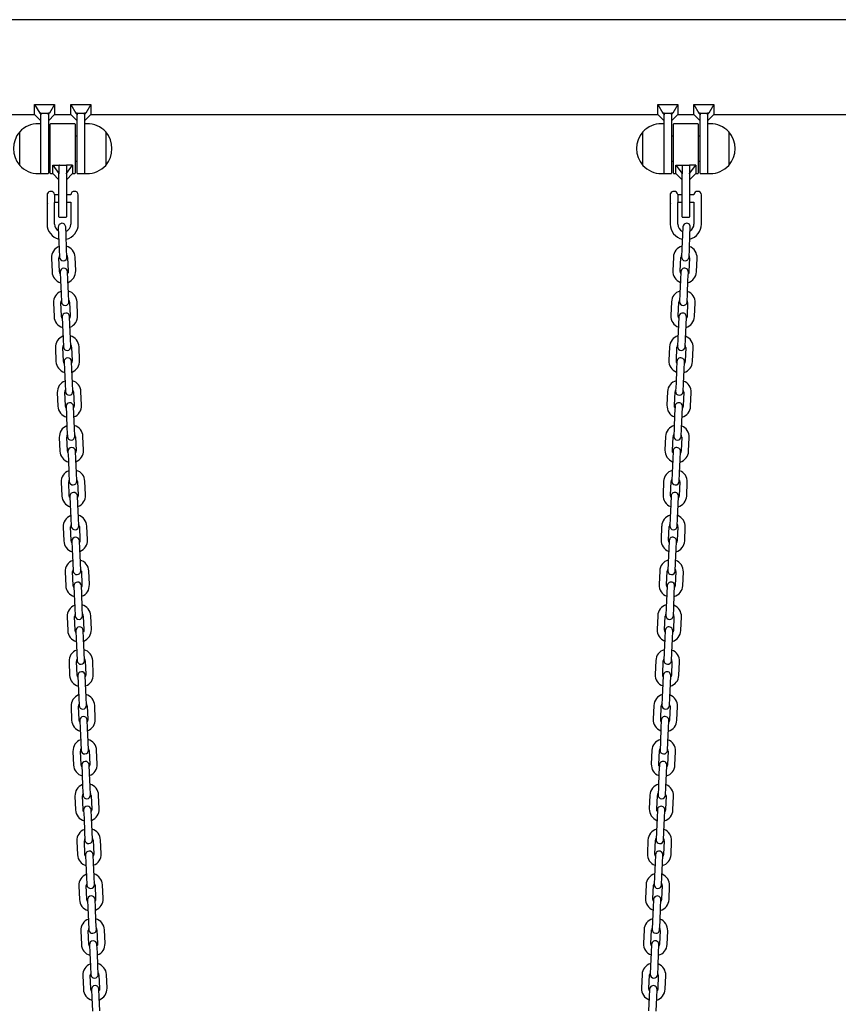
# Model space of a CAD drawing. Units: millimetres. Extents: x -24547 to 33149, y -3715 to 5748.
# Drawn here: x 11816 to 12473, y 1598 to 2387 of the extents above; entities that cross this region are included whole.
import ezdxf

# ---------------------------------------------------------------- set-up
doc = ezdxf.new("R2010")
doc.units = ezdxf.units.MM
doc.header["$LTSCALE"] = 10

msp = doc.modelspace()

# ---------------------------------------------------------------- linework, layer by layer
at = {"color": 7, "linetype": 'Continuous', "lineweight": 25}
for p, q in [((12710.41, 2387.46), (10202.94, 2387.46)), ((11828.44, 2319.44), (11844.44, 2319.44)), ((11828.44, 2311.36), (11828.44, 2319.44)), ((11828.44, 2319.44), (11832.48, 2312.38)), ((11844.44, 2319.44), (11840.41, 2312.38)), ((11844.44, 2319.44), (11844.44, 2311.36)), ((11857.44, 2319.44), (11873.44, 2319.44)), ((11857.44, 2311.36), (11857.44, 2319.44)), ((11857.44, 2319.44), (11861.48, 2312.38)), ((11873.44, 2319.44), (11869.41, 2312.38)), ((11873.44, 2319.44), (11873.44, 2311.36)), ((12328.44, 2319.44), (12344.44, 2319.44)), ((12328.44, 2311.36), (12328.44, 2319.44)), ((12328.44, 2319.44), (12332.48, 2312.38)), ((12344.44, 2319.44), (12340.41, 2312.38)), ((12344.44, 2319.44), (12344.44, 2311.36)), ((12357.44, 2319.44), (12373.44, 2319.44)), ((12357.44, 2311.36), (12357.44, 2319.44)), ((12357.44, 2319.44), (12361.48, 2312.38)), ((12373.44, 2319.44), (12369.41, 2312.38)), ((12373.44, 2319.44), (12373.44, 2311.36)), ((11273.44, 2311.36), (11828.44, 2311.36)), ((11828.44, 2311.36), (11833.44, 2306.36)), ((11833.44, 2312.38), (11832.48, 2312.38)), ((11832.48, 2312.38), (11833.44, 2311.29)), ((11833.44, 2312.38), (11839.44, 2312.38)), ((11833.44, 2312.38), (11833.44, 2311.29)), ((11833.44, 2311.29), (11833.44, 2311.08)), ((11833.44, 2288.02), (11833.44, 2311.08)), ((11840.41, 2312.38), (11839.44, 2312.38)), ((11839.44, 2311.29), (11840.41, 2312.38)), ((11839.44, 2312.38), (11839.44, 2311.29)), ((11839.44, 2306.36), (11844.44, 2311.36)), ((11839.44, 2311.08), (11839.44, 2311.29)), ((11839.44, 2311.08), (11839.44, 2284.04)), ((11844.44, 2311.36), (11857.44, 2311.36)), ((11857.44, 2311.36), (11862.44, 2306.36)), ((11861.48, 2312.38), (11862.44, 2311.29)), ((11862.44, 2312.38), (11861.48, 2312.38)), ((11862.44, 2312.38), (11868.44, 2312.38)), ((11862.44, 2312.38), (11862.44, 2311.29)), ((11862.44, 2311.29), (11862.44, 2311.08)), ((11862.44, 2284.04), (11862.44, 2311.08)), ((11869.41, 2312.38), (11868.44, 2312.38)), ((11868.44, 2311.29), (11869.41, 2312.38)), ((11868.44, 2312.38), (11868.44, 2311.29)), ((11868.44, 2306.36), (11873.44, 2311.36)), ((11868.44, 2311.08), (11868.44, 2311.29)), ((11868.44, 2311.08), (11868.44, 2288.02)), ((11873.44, 2311.36), (12328.44, 2311.36)), ((12328.44, 2311.36), (12333.44, 2306.36)), ((12332.48, 2312.38), (12333.44, 2311.29)), ((12333.44, 2312.38), (12332.48, 2312.38)), ((12333.44, 2312.38), (12339.44, 2312.38)), ((12333.44, 2312.38), (12333.44, 2311.29)), ((12333.44, 2311.29), (12333.44, 2311.08)), ((12333.44, 2288.02), (12333.44, 2311.08)), ((12340.41, 2312.38), (12339.44, 2312.38)), ((12339.44, 2311.29), (12340.41, 2312.38)), ((12339.44, 2312.38), (12339.44, 2311.29)), ((12339.44, 2306.36), (12344.44, 2311.36)), ((12339.44, 2311.08), (12339.44, 2311.29)), ((12339.44, 2311.08), (12339.44, 2284.04)), ((12344.44, 2311.36), (12357.44, 2311.36)), ((12357.44, 2311.36), (12362.44, 2306.36)), ((12361.48, 2312.38), (12362.44, 2311.29)), ((12362.44, 2312.38), (12361.48, 2312.38)), ((12362.44, 2312.38), (12368.44, 2312.38)), ((12362.44, 2312.38), (12362.44, 2311.29)), ((12362.44, 2311.29), (12362.44, 2311.08)), ((12362.44, 2284.04), (12362.44, 2311.08)), ((12369.41, 2312.38), (12368.44, 2312.38)), ((12368.44, 2311.29), (12369.41, 2312.38)), ((12368.44, 2312.38), (12368.44, 2311.29)), ((12368.44, 2306.36), (12373.44, 2311.36)), ((12368.44, 2311.08), (12368.44, 2311.29)), ((12368.44, 2311.08), (12368.44, 2288.02)), ((12373.44, 2311.36), (12721.97, 2311.36)), ((11833.44, 2304.04), (11831.44, 2304.04)), ((11840.94, 2264.44), (11840.94, 2303.64)), ((11860.54, 2304.04), (11841.34, 2304.04)), ((11860.94, 2303.64), (11860.94, 2264.44)), ((11870.44, 2304.04), (11868.44, 2304.04)), ((12333.44, 2304.04), (12331.44, 2304.04)), ((12340.94, 2264.44), (12340.94, 2303.64)), ((12360.54, 2304.04), (12341.34, 2304.04)), ((12360.94, 2303.64), (12360.94, 2264.44)), ((12370.44, 2304.04), (12368.44, 2304.04)), ((11816.44, 2270.54), (11816.44, 2297.54)), ((11840.94, 2294.04), (11839.44, 2294.04)), ((11862.44, 2294.04), (11860.94, 2294.04)), ((11885.44, 2297.54), (11885.44, 2273.01)), ((11885.44, 2297.54), (11885.44, 2292.89)), ((11885.44, 2292.89), (11885.44, 2270.54)), ((12316.44, 2270.54), (12316.44, 2297.54)), ((12340.94, 2294.04), (12339.44, 2294.04)), ((12362.44, 2294.04), (12360.94, 2294.04)), ((12385.44, 2297.54), (12385.44, 2273.01)), ((12385.44, 2297.54), (12385.44, 2292.89)), ((12385.44, 2292.89), (12385.44, 2270.54)), ((11833.44, 2264.04), (11833.44, 2288.02)), ((11839.44, 2284.04), (11839.44, 2264.44)), ((11862.44, 2264.44), (11862.44, 2284.04)), ((11868.44, 2288.02), (11868.44, 2264.04)), ((12333.44, 2264.04), (12333.44, 2288.02)), ((12339.44, 2284.04), (12339.44, 2264.44)), ((12362.44, 2264.44), (12362.44, 2284.04)), ((12368.44, 2288.02), (12368.44, 2264.04)), ((11839.44, 2274.04), (11840.94, 2274.04)), ((11842.94, 2270.81), (11847.94, 2270.81)), ((11842.94, 2270.81), (11847.94, 2264.04)), ((11842.94, 2264.04), (11842.94, 2270.81)), ((11847.94, 2270.81), (11847.94, 2264.04)), ((11848.34, 2270.81), (11853.54, 2270.81)), ((11858.94, 2270.81), (11853.94, 2270.81)), ((11853.94, 2264.04), (11858.94, 2270.81)), ((11853.94, 2270.81), (11853.94, 2264.04)), ((11858.94, 2270.81), (11858.94, 2264.04)), ((11860.94, 2274.04), (11862.44, 2274.04)), ((11885.44, 2273.01), (11885.44, 2270.54)), ((12339.44, 2274.04), (12340.94, 2274.04)), ((12342.94, 2264.04), (12342.94, 2270.81)), ((12342.94, 2270.81), (12347.94, 2264.04)), ((12342.94, 2270.81), (12347.94, 2270.81)), ((12347.94, 2270.81), (12347.94, 2264.04)), ((12348.34, 2270.81), (12353.54, 2270.81)), ((12358.94, 2270.81), (12353.94, 2270.81)), ((12353.94, 2264.04), (12358.94, 2270.81)), ((12353.94, 2270.81), (12353.94, 2264.04)), ((12358.94, 2270.81), (12358.94, 2264.04)), ((12360.94, 2274.04), (12362.44, 2274.04)), ((12385.44, 2273.01), (12385.44, 2270.54)), ((11831.44, 2264.04), (11833.44, 2264.04)), ((11833.84, 2264.04), (11839.04, 2264.04)), ((11841.34, 2264.04), (11842.94, 2264.04)), ((11842.94, 2264.04), (11847.94, 2259.04)), ((11847.94, 2264.04), (11847.94, 2263.75)), ((11847.94, 2244.04), (11847.94, 2263.75)), ((11853.94, 2259.04), (11858.94, 2264.04)), ((11853.94, 2263.75), (11853.94, 2264.04)), ((11853.94, 2263.75), (11853.94, 2244.04)), ((11858.94, 2264.04), (11860.54, 2264.04)), ((11862.84, 2264.04), (11868.04, 2264.04)), ((11868.44, 2264.04), (11870.44, 2264.04)), ((12331.44, 2264.04), (12333.44, 2264.04)), ((12333.84, 2264.04), (12339.04, 2264.04)), ((12341.34, 2264.04), (12342.94, 2264.04)), ((12342.94, 2264.04), (12347.94, 2259.04)), ((12347.94, 2264.04), (12347.94, 2263.75)), ((12347.94, 2244.04), (12347.94, 2263.75)), ((12353.94, 2259.04), (12358.94, 2264.04)), ((12353.94, 2263.75), (12353.94, 2264.04)), ((12353.94, 2263.75), (12353.94, 2244.04)), ((12358.94, 2264.04), (12360.54, 2264.04)), ((12362.84, 2264.04), (12368.04, 2264.04)), ((12368.44, 2264.04), (12370.44, 2264.04)), ((11838.77, 2240.28), (11838.77, 2248.14)), ((11844.42, 2247.14), (11844.42, 2240.97)), ((11847.94, 2247.04), (11844.42, 2247.04)), ((11847.94, 2229.44), (11847.94, 2244.04)), ((11857.46, 2247.04), (11853.94, 2247.04)), ((11853.94, 2244.04), (11853.94, 2229.44)), ((11863.44, 2247.04), (11863.43, 2247.04)), ((11863.44, 2241.04), (11863.44, 2247.04)), ((12338.77, 2240.28), (12338.77, 2248.14)), ((12344.42, 2247.14), (12344.42, 2240.97)), ((12347.94, 2247.04), (12344.42, 2247.04)), ((12347.94, 2229.44), (12347.94, 2244.04)), ((12357.46, 2247.04), (12353.94, 2247.04)), ((12353.94, 2244.04), (12353.94, 2229.44)), ((12363.44, 2247.04), (12363.43, 2247.04)), ((12363.44, 2241.04), (12363.44, 2247.04)), ((11838.44, 2239.96), (11838.44, 2223.54)), ((11838.77, 2240.28), (11838.65, 2240.09)), ((11844.42, 2241.04), (11847.94, 2241.04)), ((11844.43, 2240.95), (11844.42, 2240.97)), ((11844.42, 2240.97), (11844.43, 2240.95)), ((11844.44, 2223.54), (11844.44, 2240.95)), ((11853.94, 2241.04), (11857.44, 2241.04)), ((11857.44, 2241.04), (11857.44, 2223.54)), ((11863.44, 2223.54), (11863.44, 2241.04)), ((12338.44, 2239.96), (12338.44, 2223.54)), ((12338.77, 2240.28), (12338.65, 2240.09)), ((12344.42, 2241.04), (12347.94, 2241.04)), ((12344.43, 2240.95), (12344.42, 2240.97)), ((12344.43, 2240.97), (12344.43, 2240.95)), ((12344.44, 2223.54), (12344.44, 2240.95)), ((12353.94, 2241.04), (12357.44, 2241.04)), ((12357.44, 2241.04), (12357.44, 2223.54)), ((12363.44, 2223.54), (12363.44, 2241.04)), ((11848.34, 2229.04), (11853.54, 2229.04)), ((12348.34, 2229.04), (12353.54, 2229.04)), ((11847.36, 2221), (11847.64, 2214.51)), ((11853.63, 2214.77), (11853.35, 2221.27)), ((12348.54, 2221.27), (12348.26, 2214.77)), ((12354.25, 2214.51), (12354.53, 2221)), ((11847.64, 2214.51), (11848.12, 2203.52)), ((11854.11, 2203.78), (11853.63, 2214.77)), ((12348.26, 2214.77), (12347.78, 2203.78)), ((12353.77, 2203.52), (12354.25, 2214.51)), ((11848.12, 2203.52), (11848.4, 2197.03)), ((11854.4, 2197.29), (11854.11, 2203.78)), ((12347.78, 2203.78), (12347.49, 2197.29)), ((12353.49, 2197.03), (12353.77, 2203.52)), ((11841.93, 2196.24), (11842.41, 2185.26)), ((11848.4, 2185.52), (11847.93, 2196.51)), ((11854.92, 2196.81), (11855.4, 2185.82)), ((11861.39, 2186.08), (11860.91, 2197.07)), ((12340.98, 2197.07), (12340.5, 2186.08)), ((12346.49, 2185.82), (12346.97, 2196.81)), ((12353.96, 2196.51), (12353.48, 2185.52)), ((12359.48, 2185.26), (12359.96, 2196.24)), ((11848.93, 2185.04), (11849.21, 2178.55)), ((11855.2, 2178.81), (11854.92, 2185.3)), ((12346.97, 2185.3), (12346.69, 2178.81)), ((12352.68, 2178.55), (12352.96, 2185.04)), ((11849.21, 2178.55), (11849.69, 2167.56)), ((11855.68, 2167.82), (11855.2, 2178.81)), ((12346.69, 2178.81), (12346.21, 2167.82)), ((12352.2, 2167.56), (12352.68, 2178.55)), ((11849.69, 2167.56), (11849.97, 2161.06)), ((11855.97, 2161.32), (11855.68, 2167.82)), ((12346.21, 2167.82), (12345.92, 2161.32)), ((12351.92, 2161.06), (12352.2, 2167.56)), ((11843.5, 2160.28), (11843.98, 2149.29)), ((11849.98, 2149.55), (11849.5, 2160.54)), ((11856.49, 2160.85), (11856.97, 2149.86)), ((11862.96, 2150.12), (11862.48, 2161.11)), ((12339.41, 2161.11), (12338.93, 2150.12)), ((12344.92, 2149.86), (12345.4, 2160.85)), ((12352.39, 2160.54), (12351.91, 2149.55)), ((12357.91, 2149.29), (12358.39, 2160.28)), ((11850.5, 2149.07), (11850.78, 2142.58)), ((11856.77, 2142.84), (11856.49, 2149.34)), ((12345.4, 2149.34), (12345.11, 2142.84)), ((12351.11, 2142.58), (12351.39, 2149.07)), ((11850.78, 2142.58), (11851.26, 2131.59)), ((11857.25, 2131.85), (11856.77, 2142.84)), ((12345.11, 2142.84), (12344.64, 2131.85)), ((12350.63, 2131.59), (12351.11, 2142.58)), ((11851.55, 2113.59), (11851.07, 2124.57)), ((11851.26, 2131.59), (11851.54, 2125.1)), ((11857.54, 2125.36), (11857.25, 2131.85)), ((11858.06, 2124.88), (11858.54, 2113.89)), ((11864.53, 2114.15), (11864.05, 2125.14)), ((12337.84, 2125.14), (12337.36, 2114.15)), ((12343.35, 2113.89), (12343.83, 2124.88)), ((12344.64, 2131.85), (12344.35, 2125.36)), ((12350.82, 2124.57), (12350.34, 2113.59)), ((12350.35, 2125.1), (12350.63, 2131.59)), ((11845.07, 2124.31), (11845.55, 2113.32)), ((12356.34, 2113.32), (12356.82, 2124.31)), ((11852.07, 2113.11), (11852.35, 2106.61)), ((11858.34, 2106.88), (11858.06, 2113.37)), ((12343.83, 2113.37), (12343.54, 2106.88)), ((12349.54, 2106.61), (12349.82, 2113.11)), ((11852.35, 2106.61), (11852.83, 2095.62)), ((11858.82, 2095.89), (11858.34, 2106.88)), ((12343.54, 2106.88), (12343.06, 2095.89)), ((12349.06, 2095.62), (12349.54, 2106.61)), ((11852.83, 2095.62), (11853.11, 2089.13)), ((11859.11, 2089.39), (11858.82, 2095.89)), ((12343.06, 2095.89), (12342.78, 2089.39)), ((12348.78, 2089.13), (12349.06, 2095.62)), ((11846.64, 2088.35), (11847.12, 2077.36)), ((11853.12, 2077.62), (11852.64, 2088.61)), ((11859.63, 2088.91), (11860.11, 2077.92)), ((11866.1, 2078.19), (11865.62, 2089.18)), ((12336.27, 2089.18), (12335.79, 2078.19)), ((12341.78, 2077.92), (12342.26, 2088.91)), ((12349.25, 2088.61), (12348.77, 2077.62)), ((12354.77, 2077.36), (12355.25, 2088.35)), ((11853.64, 2077.14), (11853.92, 2070.65)), ((11859.91, 2070.91), (11859.63, 2077.4)), ((12342.26, 2077.4), (12341.97, 2070.91)), ((12347.97, 2070.65), (12348.25, 2077.14)), ((11853.92, 2070.65), (11854.4, 2059.66)), ((11860.39, 2059.92), (11859.91, 2070.91)), ((12341.97, 2070.91), (12341.49, 2059.92)), ((12347.49, 2059.66), (12347.97, 2070.65)), ((11854.4, 2059.66), (11854.68, 2053.16)), ((11860.68, 2053.43), (11860.39, 2059.92)), ((12341.49, 2059.92), (12341.21, 2053.43)), ((12347.21, 2053.16), (12347.49, 2059.66)), ((11848.21, 2052.38), (11848.69, 2041.39)), ((11854.69, 2041.65), (11854.21, 2052.64)), ((11861.2, 2052.95), (11861.68, 2041.96)), ((11867.67, 2042.22), (11867.19, 2053.21)), ((12334.7, 2053.21), (12334.22, 2042.22)), ((12340.21, 2041.96), (12340.69, 2052.95)), ((12347.68, 2052.64), (12347.2, 2041.65)), ((12353.2, 2041.39), (12353.68, 2052.38)), ((11855.21, 2041.18), (11855.49, 2034.68)), ((11861.49, 2034.94), (11861.2, 2041.44)), ((12340.69, 2041.44), (12340.4, 2034.94)), ((12346.4, 2034.68), (12346.68, 2041.18)), ((11855.49, 2034.68), (11855.97, 2023.69)), ((11861.97, 2023.95), (11861.49, 2034.94)), ((12340.4, 2034.94), (12339.92, 2023.95)), ((12345.92, 2023.69), (12346.4, 2034.68)), ((11855.97, 2023.69), (11856.25, 2017.2)), ((11862.25, 2017.46), (11861.97, 2023.95)), ((12339.92, 2023.95), (12339.64, 2017.46)), ((12345.63, 2017.2), (12345.92, 2023.69)), ((11849.78, 2016.42), (11850.26, 2005.43)), ((11856.26, 2005.69), (11855.78, 2016.68)), ((11862.77, 2016.98), (11863.25, 2005.99)), ((11869.24, 2006.26), (11868.76, 2017.24)), ((12333.13, 2017.24), (12332.65, 2006.26)), ((12338.64, 2005.99), (12339.12, 2016.98)), ((12346.11, 2016.68), (12345.63, 2005.69)), ((12351.63, 2005.43), (12352.11, 2016.42)), ((11856.78, 2005.21), (11857.06, 1998.72)), ((11857.06, 1998.72), (11857.54, 1987.73)), ((11863.06, 1998.98), (11862.77, 2005.47)), ((11863.54, 1987.99), (11863.06, 1998.98)), ((12338.83, 1998.98), (12338.35, 1987.99)), ((12339.12, 2005.47), (12338.83, 1998.98)), ((12344.35, 1987.73), (12344.83, 1998.72)), ((12344.83, 1998.72), (12345.11, 2005.21)), ((11857.54, 1987.73), (11857.82, 1981.23)), ((11863.82, 1981.49), (11863.54, 1987.99)), ((12338.35, 1987.99), (12338.07, 1981.49)), ((12344.06, 1981.23), (12344.35, 1987.73)), ((11851.35, 1980.45), (11851.83, 1969.46)), ((11857.83, 1969.72), (11857.35, 1980.71)), ((11864.34, 1981.02), (11864.82, 1970.03)), ((11870.81, 1970.29), (11870.33, 1981.28)), ((12331.55, 1981.28), (12331.07, 1970.29)), ((12337.07, 1970.03), (12337.55, 1981.02)), ((12344.54, 1980.71), (12344.06, 1969.72)), ((12350.06, 1969.46), (12350.54, 1980.45)), ((11858.35, 1969.24), (11858.63, 1962.75)), ((11864.63, 1963.01), (11864.34, 1969.51)), ((12337.55, 1969.51), (12337.26, 1963.01)), ((12343.26, 1962.75), (12343.54, 1969.24)), ((11858.63, 1962.75), (11859.11, 1951.76)), ((11865.11, 1952.02), (11864.63, 1963.01)), ((12337.26, 1963.01), (12336.78, 1952.02)), ((12342.78, 1951.76), (12343.26, 1962.75)), ((11859.11, 1951.76), (11859.39, 1945.27)), ((11865.39, 1945.53), (11865.11, 1952.02)), ((12336.78, 1952.02), (12336.5, 1945.53)), ((12342.49, 1945.27), (12342.78, 1951.76)), ((11852.92, 1944.48), (11853.4, 1933.49)), ((11859.4, 1933.76), (11858.92, 1944.75)), ((11865.91, 1945.05), (11866.39, 1934.06)), ((11872.38, 1934.32), (11871.9, 1945.31)), ((12329.98, 1945.31), (12329.5, 1934.32)), ((12335.5, 1934.06), (12335.98, 1945.05)), ((12342.97, 1944.75), (12342.49, 1933.76)), ((12348.49, 1933.49), (12348.97, 1944.48)), ((11859.92, 1933.28), (11860.2, 1926.79)), ((11866.2, 1927.05), (11865.91, 1933.54)), ((11866.68, 1916.06), (11866.2, 1927.05)), ((12335.69, 1927.05), (12335.21, 1916.06)), ((12335.98, 1933.54), (12335.69, 1927.05)), ((12341.69, 1926.79), (12341.97, 1933.28)), ((11860.2, 1926.79), (11860.68, 1915.8)), ((12341.21, 1915.8), (12341.69, 1926.79)), ((11860.68, 1915.8), (11860.97, 1909.3)), ((11866.96, 1909.56), (11866.68, 1916.06)), ((12335.21, 1916.06), (12334.93, 1909.56)), ((12340.92, 1909.3), (12341.21, 1915.8)), ((11854.49, 1908.52), (11854.97, 1897.53)), ((11860.97, 1897.79), (11860.49, 1908.78)), ((11867.48, 1909.09), (11867.96, 1898.1)), ((11873.95, 1898.36), (11873.48, 1909.35)), ((12328.41, 1909.35), (12327.93, 1898.36)), ((12333.93, 1898.1), (12334.41, 1909.09)), ((12341.4, 1908.78), (12340.92, 1897.79)), ((12346.92, 1897.53), (12347.4, 1908.52)), ((11861.49, 1897.31), (11861.77, 1890.82)), ((11867.77, 1891.08), (11867.48, 1897.57)), ((12334.41, 1897.57), (12334.12, 1891.08)), ((12340.12, 1890.82), (12340.4, 1897.31)), ((11861.77, 1890.82), (11862.25, 1879.83)), ((11868.25, 1880.09), (11867.77, 1891.08)), ((12334.12, 1891.08), (12333.64, 1880.09)), ((12339.64, 1879.83), (12340.12, 1890.82)), ((11862.25, 1879.83), (11862.54, 1873.34)), ((11868.53, 1873.6), (11868.25, 1880.09)), ((12333.64, 1880.09), (12333.36, 1873.6)), ((12339.35, 1873.34), (12339.64, 1879.83)), ((11856.06, 1872.55), (11856.54, 1861.56)), ((11862.54, 1861.83), (11862.06, 1872.81)), ((11869.05, 1873.12), (11869.53, 1862.13)), ((11875.53, 1862.39), (11875.05, 1873.38)), ((12326.84, 1873.38), (12326.36, 1862.39)), ((12332.36, 1862.13), (12332.84, 1873.12)), ((12339.83, 1872.81), (12339.35, 1861.83)), ((12345.35, 1861.56), (12345.83, 1872.55)), ((11863.06, 1861.35), (11863.34, 1854.85)), ((11869.34, 1855.12), (11869.05, 1861.61)), ((12332.84, 1861.61), (12332.55, 1855.12)), ((12338.55, 1854.85), (12338.83, 1861.35)), ((11863.34, 1854.85), (11863.82, 1843.86)), ((11869.82, 1844.13), (11869.34, 1855.12)), ((12332.55, 1855.12), (12332.07, 1844.13)), ((12338.07, 1843.86), (12338.55, 1854.85)), ((11863.82, 1843.86), (11864.11, 1837.37)), ((11870.1, 1837.63), (11869.82, 1844.13)), ((12332.07, 1844.13), (12331.79, 1837.63)), ((12337.78, 1837.37), (12338.07, 1843.86)), ((11857.63, 1836.59), (11858.11, 1825.6)), ((11864.11, 1825.86), (11863.63, 1836.85)), ((11870.62, 1837.15), (11871.1, 1826.16)), ((11877.1, 1826.43), (11876.62, 1837.42)), ((12325.27, 1837.42), (12324.79, 1826.43)), ((12330.79, 1826.16), (12331.27, 1837.15)), ((12338.26, 1836.85), (12337.78, 1825.86)), ((12343.78, 1825.6), (12344.26, 1836.59)), ((11864.63, 1825.38), (11864.91, 1818.89)), ((11870.91, 1819.15), (11870.62, 1825.64)), ((12331.27, 1825.64), (12330.98, 1819.15)), ((12336.98, 1818.89), (12337.26, 1825.38)), ((11864.91, 1818.89), (11865.39, 1807.9)), ((11871.39, 1808.16), (11870.91, 1819.15)), ((12330.98, 1819.15), (12330.5, 1808.16)), ((12336.5, 1807.9), (12336.98, 1818.89)), ((11859.2, 1800.62), (11859.68, 1789.63)), ((11865.68, 1789.89), (11865.2, 1800.88)), ((11865.39, 1807.9), (11865.68, 1801.4)), ((11871.67, 1801.67), (11871.39, 1808.16)), ((11872.19, 1801.19), (11872.67, 1790.2)), ((11878.67, 1790.46), (11878.19, 1801.45)), ((12323.7, 1801.45), (12323.22, 1790.46)), ((12329.22, 1790.2), (12329.7, 1801.19)), ((12330.5, 1808.16), (12330.22, 1801.67)), ((12336.21, 1801.4), (12336.5, 1807.9)), ((12336.69, 1800.88), (12336.21, 1789.89)), ((12342.21, 1789.63), (12342.69, 1800.62)), ((11866.2, 1789.42), (11866.48, 1782.92)), ((11872.48, 1783.18), (11872.19, 1789.68)), ((12329.7, 1789.68), (12329.41, 1783.18)), ((12335.41, 1782.92), (12335.69, 1789.42)), ((11866.48, 1782.92), (11866.96, 1771.93)), ((11872.96, 1772.19), (11872.48, 1783.18)), ((12329.41, 1783.18), (12328.93, 1772.19)), ((12334.93, 1771.93), (12335.41, 1782.92)), ((11866.96, 1771.93), (11867.25, 1765.44)), ((11873.24, 1765.7), (11872.96, 1772.19)), ((12328.93, 1772.19), (12328.65, 1765.7)), ((12334.64, 1765.44), (12334.93, 1771.93)), ((11860.77, 1764.66), (11861.25, 1753.67)), ((11867.25, 1753.93), (11866.77, 1764.92)), ((11873.76, 1765.22), (11874.24, 1754.23)), ((11880.24, 1754.5), (11879.76, 1765.48)), ((12322.13, 1765.48), (12321.65, 1754.5)), ((12327.65, 1754.23), (12328.13, 1765.22)), ((12335.12, 1764.92), (12334.64, 1753.93)), ((12340.64, 1753.67), (12341.11, 1764.66)), ((11867.77, 1753.45), (11868.05, 1746.96)), ((11874.05, 1747.22), (11873.76, 1753.71)), ((12328.13, 1753.71), (12327.84, 1747.22)), ((12333.84, 1746.96), (12334.12, 1753.45)), ((11868.05, 1746.96), (11868.53, 1735.97)), ((11874.53, 1736.23), (11874.05, 1747.22)), ((12327.84, 1747.22), (12327.36, 1736.23)), ((12333.36, 1735.97), (12333.84, 1746.96)), ((11868.53, 1735.97), (11868.82, 1729.47)), ((11874.81, 1729.73), (11874.53, 1736.23)), ((11881.81, 1718.53), (11881.33, 1729.52)), ((12320.56, 1729.52), (12320.08, 1718.53)), ((12327.36, 1736.23), (12327.08, 1729.73)), ((12333.07, 1729.47), (12333.36, 1735.97)), ((11862.34, 1728.69), (11862.82, 1717.7)), ((11868.82, 1717.96), (11868.34, 1728.95)), ((11875.33, 1729.26), (11875.81, 1718.27)), ((12326.08, 1718.27), (12326.56, 1729.26)), ((12333.55, 1728.95), (12333.07, 1717.96)), ((12339.06, 1717.7), (12339.54, 1728.69)), ((11869.34, 1717.48), (11869.62, 1710.99)), ((11875.62, 1711.25), (11875.33, 1717.75)), ((12326.55, 1717.75), (12326.27, 1711.25)), ((12332.27, 1710.99), (12332.55, 1717.48)), ((11869.62, 1710.99), (11870.1, 1700)), ((11876.1, 1700.26), (11875.62, 1711.25)), ((12326.27, 1711.25), (12325.79, 1700.26)), ((12331.79, 1700), (12332.27, 1710.99)), ((11870.1, 1700), (11870.39, 1693.51)), ((11876.38, 1693.77), (11876.1, 1700.26)), ((12325.79, 1700.26), (12325.51, 1693.77)), ((12331.5, 1693.51), (12331.79, 1700)), ((11863.91, 1692.72), (11864.39, 1681.73)), ((11870.39, 1682), (11869.91, 1692.99)), ((11876.9, 1693.29), (11877.38, 1682.3)), ((11883.38, 1682.56), (11882.9, 1693.55)), ((12318.99, 1693.55), (12318.51, 1682.56)), ((12324.51, 1682.3), (12324.99, 1693.29)), ((12331.98, 1692.99), (12331.5, 1682)), ((12337.49, 1681.73), (12337.97, 1692.72)), ((11870.91, 1681.52), (11871.19, 1675.02)), ((11871.19, 1675.02), (11871.67, 1664.04)), ((11877.19, 1675.29), (11876.9, 1681.78)), ((11877.67, 1664.3), (11877.19, 1675.29)), ((12324.7, 1675.29), (12324.22, 1664.3)), ((12324.98, 1681.78), (12324.7, 1675.29)), ((12330.22, 1664.04), (12330.7, 1675.02)), ((12330.7, 1675.02), (12330.98, 1681.52)), ((11871.67, 1664.04), (11871.96, 1657.54)), ((11877.95, 1657.8), (11877.67, 1664.3)), ((12324.22, 1664.3), (12323.94, 1657.8)), ((12329.93, 1657.54), (12330.22, 1664.04)), ((11865.49, 1656.76), (11865.97, 1645.77)), ((11871.96, 1646.03), (11871.48, 1657.02)), ((11878.47, 1657.33), (11878.95, 1646.34)), ((11884.95, 1646.6), (11884.47, 1657.59)), ((12317.42, 1657.59), (12316.94, 1646.6)), ((12322.94, 1646.34), (12323.42, 1657.33)), ((12330.41, 1657.02), (12329.93, 1646.03)), ((12335.92, 1645.77), (12336.4, 1656.76)), ((11872.48, 1645.55), (11872.76, 1639.06)), ((11878.76, 1639.32), (11878.48, 1645.81)), ((12323.41, 1645.81), (12323.13, 1639.32)), ((12329.13, 1639.06), (12329.41, 1645.55)), ((11872.76, 1639.06), (11873.24, 1628.07)), ((11879.24, 1628.33), (11878.76, 1639.32)), ((12323.13, 1639.32), (12322.65, 1628.33)), ((12328.65, 1628.07), (12329.13, 1639.06)), ((11873.24, 1628.07), (11873.53, 1621.58)), ((11879.52, 1621.84), (11879.24, 1628.33)), ((12322.65, 1628.33), (12322.37, 1621.84)), ((12328.36, 1621.58), (12328.65, 1628.07)), ((11867.06, 1620.79), (11867.54, 1609.8)), ((11873.53, 1610.07), (11873.05, 1621.05)), ((11880.04, 1621.36), (11880.52, 1610.37)), ((11886.52, 1610.63), (11886.04, 1621.62)), ((12315.85, 1621.62), (12315.37, 1610.63)), ((12321.37, 1610.37), (12321.85, 1621.36)), ((12328.84, 1621.05), (12328.36, 1610.07)), ((12334.35, 1609.8), (12334.83, 1620.79)), ((11874.05, 1609.59), (11874.33, 1603.09)), ((11880.33, 1603.36), (11880.05, 1609.85)), ((11880.81, 1592.37), (11880.33, 1603.36)), ((12321.56, 1603.36), (12321.08, 1592.37)), ((12321.84, 1609.85), (12321.56, 1603.36)), ((12327.55, 1603.09), (12327.84, 1609.59)), ((11874.33, 1603.09), (11874.81, 1592.1)), ((12327.07, 1592.1), (12327.55, 1603.09))]:
    msp.add_line(p, q, dxfattribs=at)
at = {"color": 7, "linetype": 'Continuous', "lineweight": 25, "flags": 128}
for points in [[(11848.98, 2183.74), (11848.67, 2184.33), (11848.4, 2185.52)], [(11855.4, 2185.82), (11855.24, 2184.62), (11854.98, 2184)], [(12346.91, 2184), (12346.65, 2184.62), (12346.49, 2185.82)], [(12353.48, 2185.52), (12353.22, 2184.33), (12352.91, 2183.74)], [(11850.55, 2147.77), (11850.24, 2148.36), (11849.98, 2149.55)], [(11856.97, 2149.86), (11856.81, 2148.65), (11856.55, 2148.03)], [(12345.34, 2148.03), (12345.08, 2148.65), (12344.92, 2149.86)], [(12351.91, 2149.55), (12351.65, 2148.36), (12351.34, 2147.77)], [(11852.12, 2111.81), (11851.81, 2112.4), (11851.55, 2113.59)], [(11858.54, 2113.89), (11858.38, 2112.69), (11858.12, 2112.07)], [(12343.77, 2112.07), (12343.51, 2112.69), (12343.35, 2113.89)], [(12350.34, 2113.59), (12350.08, 2112.4), (12349.77, 2111.81)], [(11853.69, 2075.84), (11853.38, 2076.43), (11853.12, 2077.62)], [(11860.11, 2077.92), (11859.95, 2076.72), (11859.69, 2076.1)], [(12342.2, 2076.1), (12341.94, 2076.72), (12341.78, 2077.92)], [(12348.77, 2077.62), (12348.51, 2076.43), (12348.2, 2075.84)], [(11855.26, 2039.87), (11854.95, 2040.47), (11854.69, 2041.65)], [(11861.68, 2041.96), (11861.52, 2040.75), (11861.26, 2040.14)], [(12340.63, 2040.14), (12340.37, 2040.75), (12340.21, 2041.96)], [(12347.2, 2041.65), (12346.94, 2040.47), (12346.63, 2039.87)], [(11863.25, 2005.99), (11863.09, 2004.79), (11862.83, 2004.17)], [(12339.06, 2004.17), (12338.8, 2004.79), (12338.64, 2005.99)], [(11856.83, 2003.91), (11856.52, 2004.5), (11856.26, 2005.69)], [(12345.63, 2005.69), (12345.37, 2004.5), (12345.05, 2003.91)], [(11858.4, 1967.94), (11858.09, 1968.54), (11857.83, 1969.72)], [(11864.82, 1970.03), (11864.66, 1968.82), (11864.4, 1968.2)], [(12337.49, 1968.2), (12337.23, 1968.82), (12337.07, 1970.03)], [(12344.06, 1969.72), (12343.8, 1968.54), (12343.48, 1967.94)], [(11859.98, 1931.98), (11859.66, 1932.57), (11859.4, 1933.76)], [(11866.39, 1934.06), (11866.23, 1932.86), (11865.97, 1932.24)], [(12335.92, 1932.24), (12335.66, 1932.86), (12335.5, 1934.06)], [(12342.49, 1933.76), (12342.23, 1932.57), (12341.91, 1931.98)], [(11861.55, 1896.01), (11861.23, 1896.6), (11860.97, 1897.79)], [(11867.96, 1898.1), (11867.8, 1896.89), (11867.54, 1896.27)], [(12334.35, 1896.27), (12334.09, 1896.89), (12333.93, 1898.1)], [(12340.92, 1897.79), (12340.66, 1896.6), (12340.34, 1896.01)], [(11863.12, 1860.05), (11862.8, 1860.64), (11862.54, 1861.83)], [(11869.53, 1862.13), (11869.37, 1860.93), (11869.11, 1860.31)], [(12332.78, 1860.31), (12332.52, 1860.93), (12332.36, 1862.13)], [(12339.35, 1861.83), (12339.09, 1860.64), (12338.77, 1860.05)], [(11864.69, 1824.08), (11864.37, 1824.67), (11864.11, 1825.86)], [(11871.1, 1826.16), (11870.94, 1824.96), (11870.68, 1824.34)], [(12331.21, 1824.34), (12330.95, 1824.96), (12330.79, 1826.16)], [(12337.78, 1825.86), (12337.52, 1824.67), (12337.2, 1824.08)], [(11866.26, 1788.11), (11865.94, 1788.71), (11865.68, 1789.89)], [(11872.67, 1790.2), (11872.51, 1788.99), (11872.25, 1788.38)], [(12329.64, 1788.38), (12329.38, 1788.99), (12329.22, 1790.2)], [(12336.21, 1789.89), (12335.95, 1788.71), (12335.63, 1788.11)], [(11867.83, 1752.15), (11867.51, 1752.74), (11867.25, 1753.93)], [(11874.24, 1754.23), (11874.08, 1753.03), (11873.82, 1752.41)], [(12328.07, 1752.41), (12327.81, 1753.03), (12327.65, 1754.23)], [(12334.64, 1753.93), (12334.38, 1752.74), (12334.06, 1752.15)], [(11869.4, 1716.18), (11869.08, 1716.78), (11868.82, 1717.96)], [(11875.81, 1718.27), (11875.65, 1717.06), (11875.39, 1716.44)], [(12326.5, 1716.44), (12326.24, 1717.06), (12326.08, 1718.27)], [(12333.07, 1717.96), (12332.81, 1716.78), (12332.49, 1716.18)], [(11877.38, 1682.3), (11877.22, 1681.1), (11876.96, 1680.48)], [(12324.93, 1680.48), (12324.67, 1681.1), (12324.51, 1682.3)], [(11870.97, 1680.22), (11870.65, 1680.81), (11870.39, 1682)], [(12331.5, 1682), (12331.24, 1680.81), (12330.92, 1680.22)], [(11872.54, 1644.25), (11872.22, 1644.84), (11871.96, 1646.03)], [(11878.95, 1646.34), (11878.79, 1645.13), (11878.53, 1644.51)], [(12323.36, 1644.51), (12323.1, 1645.13), (12322.94, 1646.34)], [(12329.93, 1646.03), (12329.67, 1644.84), (12329.35, 1644.25)], [(11874.11, 1608.29), (11873.79, 1608.88), (11873.53, 1610.07)], [(11880.52, 1610.37), (11880.36, 1609.17), (11880.1, 1608.55)], [(12321.79, 1608.55), (12321.52, 1609.17), (12321.37, 1610.37)], [(12328.36, 1610.07), (12328.1, 1608.88), (12327.78, 1608.29)]]:
    msp.add_lwpolyline(points, dxfattribs=at)
at = {"color": 7, "linetype": 'Continuous', "lineweight": 25}
for centre, radius, start, end in [((11831.44, 2283.48), 20.56, 90, 136.85739), ((11841.34, 2303.64), 0.4, 90, 180), ((11860.54, 2303.64), 0.4, 0, 90), ((11870.44, 2283.48), 20.56, 43.14261, 90), ((12331.44, 2283.48), 20.56, 90, 136.85739), ((12341.34, 2303.64), 0.4, 90, 180), ((12360.54, 2303.64), 0.4, 0, 90), ((12370.44, 2283.48), 20.56, 43.14261, 90), ((11832.17, 2284.04), 20.73, 139.35373, 220.64627), ((11869.72, 2284.04), 20.73, 319.35373, 40.64627), ((12332.17, 2284.04), 20.73, 139.35373, 220.64627), ((12369.72, 2284.04), 20.73, 319.35373, 40.64627), ((11831.44, 2284.6), 20.56, 223.14261, 270), ((11870.44, 2284.6), 20.56, 270, 316.85739), ((12331.44, 2284.6), 20.56, 223.14261, 270), ((12370.44, 2284.6), 20.56, 270, 316.85739), ((11833.84, 2264.44), 0.4, 180, 270), ((11839.04, 2264.44), 0.4, 270, 0), ((11841.34, 2264.44), 0.4, 180, 270), ((11860.54, 2264.44), 0.4, 270, 0), ((11862.84, 2264.44), 0.4, 180, 270), ((11868.04, 2264.44), 0.4, 270, 0), ((12333.84, 2264.44), 0.4, 180, 270), ((12339.04, 2264.44), 0.4, 270, 0), ((12341.34, 2264.44), 0.4, 180, 270), ((12360.54, 2264.44), 0.4, 270, 0), ((12362.84, 2264.44), 0.4, 180, 270), ((12368.04, 2264.44), 0.4, 270, 0), ((11841.44, 2246.79), 3, 90, 153.25632), ((11841.44, 2246.79), 3, 6.69977, 90), ((11860.44, 2246.79), 3, 90, 175.21981), ((11860.44, 2246.79), 3, 4.78019, 90), ((12341.44, 2246.79), 3, 90, 153.25632), ((12341.44, 2246.79), 3, 6.69977, 90), ((12360.44, 2246.79), 3, 90, 175.21981), ((12360.44, 2246.79), 3, 4.78019, 90), ((11848.34, 2229.44), 0.4, 180, 270), ((11853.54, 2229.44), 0.4, 270, 0), ((12348.34, 2229.44), 0.4, 180, 270), ((12353.54, 2229.44), 0.4, 270, 0), ((11850.94, 2223.54), 12.5, 180, 255.30208), ((11850.94, 2223.54), 6.5, 180, 237.84717), ((11850.35, 2221.14), 3, 2.5, 182.5), ((11850.94, 2223.54), 6.5, 293.26124, 0), ((11850.94, 2223.54), 12.5, 283.12188, 0), ((12350.94, 2223.54), 12.5, 180, 256.87812), ((12350.94, 2223.54), 6.5, 180, 246.73876), ((12351.54, 2221.14), 3, 357.5, 177.5), ((12350.94, 2223.54), 12.5, 284.69792, 0), ((12350.94, 2223.54), 6.5, 302.15283, 0), ((11851.42, 2196.66), 9.5, 110.90848, 182.5), ((11851.42, 2196.66), 9.5, 2.5, 74.09152), ((12350.47, 2196.66), 9.5, 105.90848, 177.5), ((12350.47, 2196.66), 9.5, 357.5, 69.09152), ((11851.42, 2196.66), 3.5, 151.49728, 182.5), ((11851.4, 2197.16), 3, 182.5, 2.5), ((11851.42, 2196.66), 3.5, 2.5, 33.50272), ((12350.47, 2196.66), 3.5, 146.49728, 177.5), ((12350.49, 2197.16), 3, 177.5, 357.5), ((12350.47, 2196.66), 3.5, 357.5, 28.50272), ((11851.92, 2185.17), 3, 2.5, 182.5), ((12349.97, 2185.17), 3, 357.5, 177.5), ((11851.9, 2185.67), 9.5, 182.5, 254.09152), ((11851.9, 2185.67), 9.5, 290.90848, 2.5), ((12349.99, 2185.67), 9.5, 177.5, 249.09152), ((12349.99, 2185.67), 9.5, 285.90848, 357.5), ((11852.99, 2160.69), 9.5, 110.90848, 182.5), ((11852.99, 2160.69), 9.5, 2.5, 74.09152), ((12348.9, 2160.69), 9.5, 105.90848, 177.5), ((12348.9, 2160.69), 9.5, 357.5, 69.09152), ((11852.99, 2160.69), 3.5, 151.49728, 182.5), ((11852.97, 2161.19), 3, 182.5, 2.5), ((11852.99, 2160.69), 3.5, 2.5, 33.50272), ((12348.9, 2160.69), 3.5, 146.49728, 177.5), ((12348.92, 2161.19), 3, 177.5, 357.5), ((12348.9, 2160.69), 3.5, 357.5, 28.50272), ((11853.47, 2149.7), 9.5, 182.5, 254.09152), ((11853.49, 2149.2), 3, 2.5, 182.5), ((11853.47, 2149.7), 9.5, 290.90848, 2.5), ((12348.42, 2149.7), 9.5, 177.5, 249.09152), ((12348.4, 2149.2), 3, 357.5, 177.5), ((12348.42, 2149.7), 9.5, 285.90848, 357.5), ((11854.56, 2124.73), 9.5, 110.90848, 182.5), ((11854.56, 2124.73), 9.5, 2.5, 74.09152), ((12347.33, 2124.73), 9.5, 105.90848, 177.5), ((12347.33, 2124.73), 9.5, 357.5, 69.09152), ((11854.56, 2124.73), 3.5, 151.49728, 182.5), ((11854.54, 2125.23), 3, 182.5, 2.5), ((11854.56, 2124.73), 3.5, 2.5, 33.50272), ((12347.33, 2124.73), 3.5, 146.49728, 177.5), ((12347.35, 2125.23), 3, 177.5, 357.5), ((12347.33, 2124.73), 3.5, 357.5, 28.50272), ((11855.04, 2113.74), 9.5, 182.5, 254.09152), ((11855.06, 2113.24), 3, 2.5, 182.5), ((11855.04, 2113.74), 9.5, 290.90848, 2.5), ((12346.85, 2113.74), 9.5, 177.5, 249.09152), ((12346.83, 2113.24), 3, 357.5, 177.5), ((12346.85, 2113.74), 9.5, 285.90848, 357.5), ((11856.13, 2088.76), 9.5, 110.90848, 182.5), ((11856.13, 2088.76), 9.5, 2.5, 74.09152), ((12345.76, 2088.76), 9.5, 105.90848, 177.5), ((12345.76, 2088.76), 9.5, 357.5, 69.09152), ((11856.13, 2088.76), 3.5, 151.49728, 182.5), ((11856.11, 2089.26), 3, 182.5, 2.5), ((11856.13, 2088.76), 3.5, 2.5, 33.50272), ((12345.76, 2088.76), 3.5, 146.49728, 177.5), ((12345.78, 2089.26), 3, 177.5, 357.5), ((12345.76, 2088.76), 3.5, 357.5, 28.50272), ((11856.61, 2077.77), 9.5, 182.5, 254.09152), ((11856.63, 2077.27), 3, 2.5, 182.5), ((11856.61, 2077.77), 9.5, 290.90848, 2.5), ((12345.28, 2077.77), 9.5, 177.5, 249.09152), ((12345.25, 2077.27), 3, 357.5, 177.5), ((12345.28, 2077.77), 9.5, 285.90848, 357.5), ((11857.7, 2052.8), 9.5, 110.90848, 182.5), ((11857.7, 2052.8), 9.5, 2.5, 74.09152), ((12344.19, 2052.8), 9.5, 105.90848, 177.5), ((12344.19, 2052.8), 9.5, 357.5, 69.09152), ((11857.7, 2052.8), 3.5, 151.49728, 182.5), ((11857.68, 2053.3), 3, 182.5, 2.5), ((11857.7, 2052.8), 3.5, 2.5, 33.50272), ((12344.19, 2052.8), 3.5, 146.49728, 177.5), ((12344.21, 2053.3), 3, 177.5, 357.5), ((12344.19, 2052.8), 3.5, 357.5, 28.50272), ((11858.18, 2041.81), 9.5, 182.5, 254.09152), ((11858.2, 2041.31), 3, 2.5, 182.5), ((11858.18, 2041.81), 9.5, 290.90848, 2.5), ((12343.71, 2041.81), 9.5, 177.5, 249.09152), ((12343.68, 2041.31), 3, 357.5, 177.5), ((12343.71, 2041.81), 9.5, 285.90848, 357.5), ((11859.27, 2016.83), 9.5, 110.90848, 182.5), ((11859.27, 2016.83), 9.5, 2.5, 74.09152), ((12342.62, 2016.83), 9.5, 105.90848, 177.5), ((12342.62, 2016.83), 9.5, 357.5, 69.09152), ((11859.27, 2016.83), 3.5, 151.49728, 182.5), ((11859.25, 2017.33), 3, 182.5, 2.5), ((11859.27, 2016.83), 3.5, 2.5, 33.50272), ((12342.62, 2016.83), 3.5, 146.49728, 177.5), ((12342.64, 2017.33), 3, 177.5, 357.5), ((12342.62, 2016.83), 3.5, 357.5, 28.50272), ((11859.77, 2005.34), 3, 2.5, 182.5), ((11859.75, 2005.84), 9.5, 290.90848, 2.5), ((12342.14, 2005.84), 9.5, 177.5, 249.09152), ((12342.11, 2005.34), 3, 357.5, 177.5), ((11859.75, 2005.84), 9.5, 182.5, 254.09152), ((12342.14, 2005.84), 9.5, 285.90848, 357.5), ((11860.84, 1980.86), 9.5, 110.90848, 182.5), ((11860.84, 1980.86), 3.5, 151.49728, 182.5), ((11860.84, 1980.86), 9.5, 2.5, 74.09152), ((11860.84, 1980.86), 3.5, 2.5, 33.50272), ((12341.05, 1980.86), 9.5, 105.90848, 177.5), ((12341.05, 1980.86), 3.5, 146.49728, 177.5), ((12341.05, 1980.86), 3.5, 357.5, 28.50272), ((12341.05, 1980.86), 9.5, 357.5, 69.09152), ((11860.82, 1981.36), 3, 182.5, 2.5), ((12341.07, 1981.36), 3, 177.5, 357.5), ((11861.32, 1969.88), 9.5, 182.5, 254.09152), ((11861.35, 1969.38), 3, 2.5, 182.5), ((11861.32, 1969.88), 9.5, 290.90848, 2.5), ((12340.57, 1969.88), 9.5, 177.5, 249.09152), ((12340.54, 1969.38), 3, 357.5, 177.5), ((12340.57, 1969.88), 9.5, 285.90848, 357.5), ((11862.41, 1944.9), 9.5, 110.90848, 182.5), ((11862.41, 1944.9), 9.5, 2.5, 74.09152), ((12339.48, 1944.9), 9.5, 105.90848, 177.5), ((12339.48, 1944.9), 9.5, 357.5, 69.09152), ((11862.41, 1944.9), 3.5, 151.49728, 182.5), ((11862.39, 1945.4), 3, 182.5, 2.5), ((11862.41, 1944.9), 3.5, 2.5, 33.50272), ((12339.48, 1944.9), 3.5, 146.49728, 177.5), ((12339.5, 1945.4), 3, 177.5, 357.5), ((12339.48, 1944.9), 3.5, 357.5, 28.50272), ((11862.92, 1933.41), 3, 2.5, 182.5), ((12338.97, 1933.41), 3, 357.5, 177.5), ((11862.89, 1933.91), 9.5, 182.5, 254.09152), ((11862.89, 1933.91), 9.5, 290.90848, 2.5), ((12339, 1933.91), 9.5, 177.5, 249.09152), ((12339, 1933.91), 9.5, 285.90848, 357.5), ((11863.98, 1908.93), 9.5, 110.90848, 182.5), ((11863.98, 1908.93), 9.5, 2.5, 74.09152), ((12337.91, 1908.93), 9.5, 105.90848, 177.5), ((12337.91, 1908.93), 9.5, 357.5, 69.09152), ((11863.98, 1908.93), 3.5, 151.49728, 182.5), ((11863.96, 1909.43), 3, 182.5, 2.5), ((11863.98, 1908.93), 3.5, 2.5, 33.50272), ((12337.91, 1908.93), 3.5, 146.49728, 177.5), ((12337.93, 1909.43), 3, 177.5, 357.5), ((12337.91, 1908.93), 3.5, 357.5, 28.50272), ((11864.46, 1897.94), 9.5, 182.5, 254.09152), ((11864.49, 1897.44), 3, 2.5, 182.5), ((11864.46, 1897.94), 9.5, 290.90848, 2.5), ((12337.43, 1897.94), 9.5, 177.5, 249.09152), ((12337.4, 1897.44), 3, 357.5, 177.5), ((12337.43, 1897.94), 9.5, 285.90848, 357.5), ((11865.55, 1872.97), 9.5, 110.90848, 182.5), ((11865.55, 1872.97), 9.5, 2.5, 74.09152), ((12336.33, 1872.97), 9.5, 105.90848, 177.5), ((12336.33, 1872.97), 9.5, 357.5, 69.09152), ((11865.55, 1872.97), 3.5, 151.49728, 182.5), ((11865.53, 1873.47), 3, 182.5, 2.5), ((11865.55, 1872.97), 3.5, 2.5, 33.50272), ((12336.33, 1872.97), 3.5, 146.49728, 177.5), ((12336.36, 1873.47), 3, 177.5, 357.5), ((12336.33, 1872.97), 3.5, 357.5, 28.50272), ((11866.06, 1861.48), 3, 2.5, 182.5), ((12335.83, 1861.48), 3, 357.5, 177.5), ((11866.03, 1861.98), 9.5, 182.5, 254.09152), ((11866.03, 1861.98), 9.5, 290.90848, 2.5), ((12335.86, 1861.98), 9.5, 177.5, 249.09152), ((12335.86, 1861.98), 9.5, 285.90848, 357.5), ((11867.12, 1837), 9.5, 110.90848, 182.5), ((11867.12, 1837), 9.5, 2.5, 74.09152), ((12334.76, 1837), 9.5, 105.90848, 177.5), ((12334.76, 1837), 9.5, 357.5, 69.09152), ((11867.12, 1837), 3.5, 151.49728, 182.5), ((11867.1, 1837.5), 3, 182.5, 2.5), ((11867.12, 1837), 3.5, 2.5, 33.50272), ((12334.76, 1837), 3.5, 146.49728, 177.5), ((12334.79, 1837.5), 3, 177.5, 357.5), ((12334.76, 1837), 3.5, 357.5, 28.50272), ((11867.6, 1826.01), 9.5, 182.5, 254.09152), ((11867.63, 1825.51), 3, 2.5, 182.5), ((11867.6, 1826.01), 9.5, 290.90848, 2.5), ((12334.28, 1826.01), 9.5, 177.5, 249.09152), ((12334.26, 1825.51), 3, 357.5, 177.5), ((12334.28, 1826.01), 9.5, 285.90848, 357.5), ((11868.7, 1801.04), 9.5, 110.90848, 182.5), ((11868.7, 1801.04), 9.5, 2.5, 74.09152), ((12333.19, 1801.04), 9.5, 105.90848, 177.5), ((12333.19, 1801.04), 9.5, 357.5, 69.09152), ((11868.7, 1801.04), 3.5, 151.49728, 182.5), ((11868.67, 1801.54), 3, 182.5, 2.5), ((11868.7, 1801.04), 3.5, 2.5, 33.50272), ((12333.19, 1801.04), 3.5, 146.49728, 177.5), ((12333.22, 1801.54), 3, 177.5, 357.5), ((12333.19, 1801.04), 3.5, 357.5, 28.50272), ((11869.17, 1790.05), 9.5, 182.5, 254.09152), ((11869.2, 1789.55), 3, 2.5, 182.5), ((11869.17, 1790.05), 9.5, 290.90848, 2.5), ((12332.71, 1790.05), 9.5, 177.5, 249.09152), ((12332.69, 1789.55), 3, 357.5, 177.5), ((12332.71, 1790.05), 9.5, 285.90848, 357.5), ((11870.27, 1765.07), 9.5, 110.90848, 182.5), ((11870.27, 1765.07), 9.5, 2.5, 74.09152), ((12331.62, 1765.07), 9.5, 105.90848, 177.5), ((12331.62, 1765.07), 9.5, 357.5, 69.09152), ((11870.27, 1765.07), 3.5, 151.49728, 182.5), ((11870.24, 1765.57), 3, 182.5, 2.5), ((11870.27, 1765.07), 3.5, 2.5, 33.50272), ((12331.62, 1765.07), 3.5, 146.49728, 177.5), ((12331.65, 1765.57), 3, 177.5, 357.5), ((12331.62, 1765.07), 3.5, 357.5, 28.50272), ((11870.75, 1754.08), 9.5, 182.5, 254.09152), ((11870.77, 1753.58), 3, 2.5, 182.5), ((11870.75, 1754.08), 9.5, 290.90848, 2.5), ((12331.14, 1754.08), 9.5, 177.5, 249.09152), ((12331.12, 1753.58), 3, 357.5, 177.5), ((12331.14, 1754.08), 9.5, 285.90848, 357.5), ((11871.84, 1729.1), 9.5, 110.90848, 182.5), ((11871.84, 1729.1), 9.5, 2.5, 74.09152), ((12330.05, 1729.1), 9.5, 105.90848, 177.5), ((12330.05, 1729.1), 9.5, 357.5, 69.09152), ((11871.84, 1729.1), 3.5, 151.49728, 182.5), ((11871.81, 1729.6), 3, 182.5, 2.5), ((11871.84, 1729.1), 3.5, 2.5, 33.50272), ((12330.05, 1729.1), 3.5, 146.49728, 177.5), ((12330.08, 1729.6), 3, 177.5, 357.5), ((12330.05, 1729.1), 3.5, 357.5, 28.50272), ((11872.32, 1718.11), 9.5, 182.5, 254.09152), ((11872.34, 1717.62), 3, 2.5, 182.5), ((11872.32, 1718.11), 9.5, 290.90848, 2.5), ((12329.57, 1718.11), 9.5, 177.5, 249.09152), ((12329.55, 1717.62), 3, 357.5, 177.5), ((12329.57, 1718.11), 9.5, 285.90848, 357.5), ((11873.41, 1693.14), 9.5, 110.90848, 182.5), ((11873.41, 1693.14), 9.5, 2.5, 74.09152), ((12328.48, 1693.14), 9.5, 105.90848, 177.5), ((12328.48, 1693.14), 9.5, 357.5, 69.09152), ((11873.41, 1693.14), 3.5, 151.49728, 182.5), ((11873.38, 1693.64), 3, 182.5, 2.5), ((11873.41, 1693.14), 3.5, 2.5, 33.50272), ((12328.48, 1693.14), 3.5, 146.49728, 177.5), ((12328.51, 1693.64), 3, 177.5, 357.5), ((12328.48, 1693.14), 3.5, 357.5, 28.50272), ((11873.91, 1681.65), 3, 2.5, 182.5), ((11873.89, 1682.15), 9.5, 290.90848, 2.5), ((12328, 1682.15), 9.5, 177.5, 249.09152), ((12327.98, 1681.65), 3, 357.5, 177.5), ((11873.89, 1682.15), 9.5, 182.5, 254.09152), ((12328, 1682.15), 9.5, 285.90848, 357.5), ((11874.98, 1657.17), 9.5, 110.90848, 182.5), ((11874.98, 1657.17), 3.5, 151.49728, 182.5), ((11874.98, 1657.17), 9.5, 2.5, 74.09152), ((11874.98, 1657.17), 3.5, 2.5, 33.50272), ((12326.91, 1657.17), 9.5, 105.90848, 177.5), ((12326.91, 1657.17), 3.5, 146.49728, 177.5), ((12326.91, 1657.17), 3.5, 357.5, 28.50272), ((12326.91, 1657.17), 9.5, 357.5, 69.09152), ((11874.95, 1657.67), 3, 182.5, 2.5), ((12326.93, 1657.67), 3, 177.5, 357.5), ((11875.46, 1646.18), 9.5, 182.5, 254.09152), ((11875.48, 1645.68), 3, 2.5, 182.5), ((11875.46, 1646.18), 9.5, 290.90848, 2.5), ((12326.43, 1646.18), 9.5, 177.5, 249.09152), ((12326.41, 1645.68), 3, 357.5, 177.5), ((12326.43, 1646.18), 9.5, 285.90848, 357.5), ((11876.55, 1621.21), 9.5, 110.90848, 182.5), ((11876.55, 1621.21), 9.5, 2.5, 74.09152), ((12325.34, 1621.21), 9.5, 105.90848, 177.5), ((12325.34, 1621.21), 9.5, 357.5, 69.09152), ((11876.55, 1621.21), 3.5, 151.49728, 182.5), ((11876.52, 1621.71), 3, 182.5, 2.5), ((11876.55, 1621.21), 3.5, 2.5, 33.50272), ((12325.34, 1621.21), 3.5, 146.49728, 177.5), ((12325.36, 1621.71), 3, 177.5, 357.5), ((12325.34, 1621.21), 3.5, 357.5, 28.50272), ((11877.05, 1609.72), 3, 2.5, 182.5), ((12324.84, 1609.72), 3, 357.5, 177.5), ((11877.03, 1610.22), 9.5, 182.5, 254.09152), ((11877.03, 1610.22), 9.5, 290.90848, 2.5), ((12324.86, 1610.22), 9.5, 177.5, 249.09152), ((12324.86, 1610.22), 9.5, 285.90848, 357.5)]:
    msp.add_arc(centre, radius, start, end, dxfattribs=at)
for points, knots in [([(11848.34, 2270.81), (11848.33, 2270.81), (11848.29, 2270.81), (11848.22, 2270.76), (11848.11, 2270.64), (11847.98, 2270.32), (11847.94, 2270.01), (11847.94, 2269.8), (11847.94, 2269.79)], [0, 0, 0, 0, 0.043514, 0.097947, 0.191045, 0.445757, 0.996116, 1, 1, 1, 1]), ([(11853.54, 2270.81), (11853.56, 2270.81), (11853.6, 2270.81), (11853.67, 2270.76), (11853.78, 2270.64), (11853.91, 2270.32), (11853.94, 2270.01), (11853.94, 2269.8), (11853.94, 2269.79)], [0, 0, 0, 0, 0.043514, 0.097947, 0.191045, 0.445757, 0.996116, 1, 1, 1, 1]), ([(12348.34, 2270.81), (12348.33, 2270.81), (12348.29, 2270.81), (12348.22, 2270.76), (12348.11, 2270.64), (12347.98, 2270.32), (12347.94, 2270.01), (12347.94, 2269.8), (12347.94, 2269.79)], [0, 0, 0, 0, 0.043514, 0.097947, 0.191045, 0.445757, 0.996116, 1, 1, 1, 1]), ([(12353.54, 2270.81), (12353.56, 2270.81), (12353.6, 2270.81), (12353.67, 2270.76), (12353.78, 2270.64), (12353.91, 2270.32), (12353.94, 2270.01), (12353.94, 2269.8), (12353.94, 2269.79)], [0, 0, 0, 0, 0.043514, 0.097947, 0.191045, 0.445757, 0.996116, 1, 1, 1, 1]), ([(11838.47, 2239.96), (11838.46, 2239.95), (11838.42, 2239.93), (11838.54, 2240.01), (11838.64, 2240.08), (11838.65, 2240.09)], [0, 0, 0, 0, 0.195882, 0.924247, 1, 1, 1, 1]), ([(11844.43, 2240.95), (11844.44, 2240.95), (11844.45, 2240.94), (11844.44, 2240.95), (11844.43, 2240.95)], [0, 0, 0, 0, 0.341137, 1, 1, 1, 1]), ([(12338.47, 2239.96), (12338.46, 2239.95), (12338.42, 2239.93), (12338.54, 2240.01), (12338.64, 2240.08), (12338.65, 2240.09)], [0, 0, 0, 0, 0.195882, 0.924247, 1, 1, 1, 1]), ([(12344.43, 2240.95), (12344.44, 2240.95), (12344.45, 2240.94), (12344.44, 2240.95), (12344.43, 2240.95)], [0, 0, 0, 0, 0.341137, 1, 1, 1, 1])]:
    msp.add_open_spline(points, degree=3, knots=knots, dxfattribs=at)

doc.saveas('drawing.dxf')
